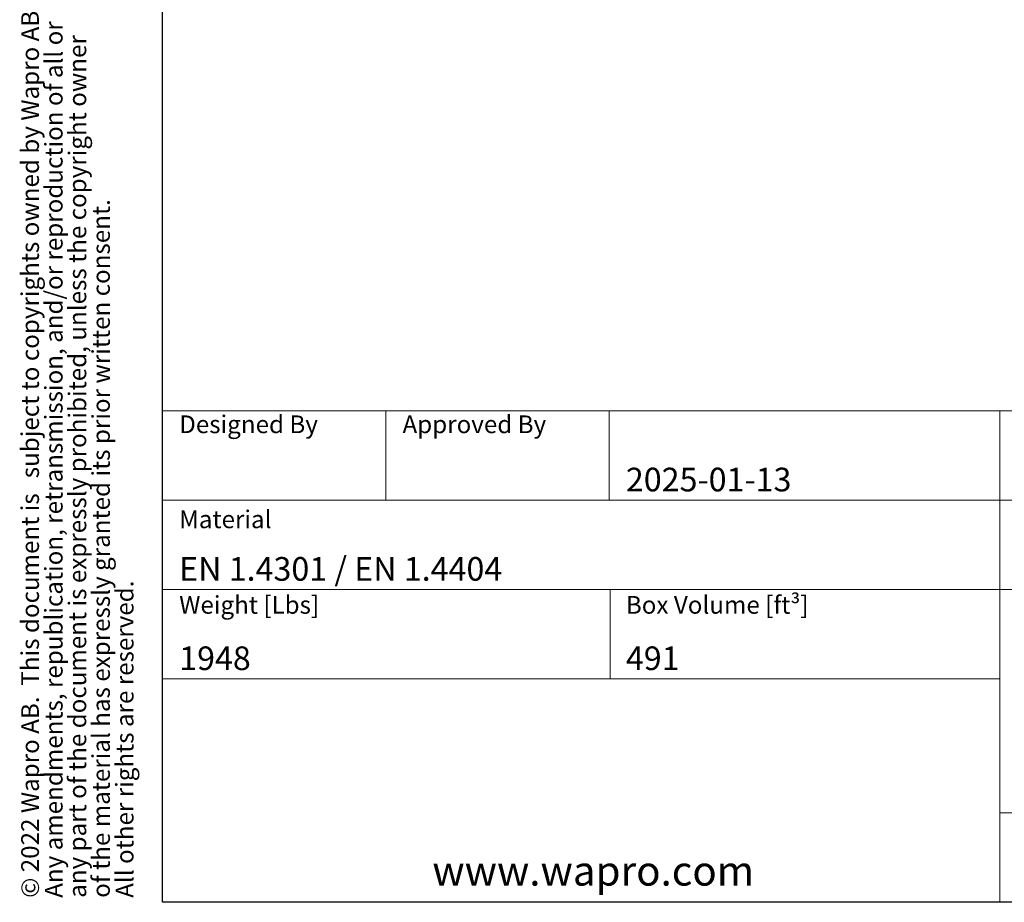
# Model space of a CAD drawing. Units: inches. Extents: x 0.3 to 7.9, y 0.2 to 11.3.
# Drawn here: x 0.3 to 3.8, y 0.2 to 3.3 of the extents above; entities that cross this region are included whole.
import ezdxf

# ---------------------------------------------------------------- set-up
doc = ezdxf.new("R2010")
doc.units = ezdxf.units.IN
doc.header["$MEASUREMENT"] = 0
doc.styles.add('SLDTEXTSTYLE0', font='TXT', dxfattribs={"width": 0.7})

msp = doc.modelspace()

# ---------------------------------------------------------------- linework, layer by layer
at = {"color": 7, "linetype": 'Continuous', "lineweight": 25}
for p, q in [((0.82677, 0.15748), (0.82677, 11.33858)), ((7.91339, 0.15748), (0.82677, 0.15748))]:
    msp.add_line(p, q, dxfattribs=at)
at = {"color": 7, "linetype": 'Continuous', "lineweight": 18}
for p, q in [((0.82677, 1.88976), (7.91339, 1.88976)), ((1.61417, 1.5748), (1.61417, 1.88976)), ((2.40157, 1.5748), (2.40157, 1.88976)), ((2.40157, 1.88976), (2.40157, 1.5748)), ((3.77953, 1.65354), (3.77953, 1.88976)), ((3.77953, 1.88976), (3.77953, 1.65354)), ((3.77953, 1.65354), (3.77953, 1.25984)), ((3.77953, 1.65354), (3.77953, 1.25984)), ((7.91339, 1.5748), (0.82677, 1.5748)), ((0.82677, 1.5748), (7.91339, 1.5748)), ((0.82677, 1.25984), (3.77953, 1.25984)), ((0.82677, 1.25984), (7.91339, 1.25984)), ((2.4053, 1.25984), (2.4053, 0.94488)), ((2.4053, 1.25984), (2.4053, 0.94488)), ((3.77953, 1.25984), (3.77953, 0.15748)), ((3.77953, 1.25984), (7.91339, 1.25984)), ((0.82677, 0.94488), (3.77953, 0.94488)), ((3.77953, 0.47244), (7.91339, 0.47244))]:
    msp.add_line(p, q, dxfattribs=at)

# ---------------------------------------------------------------- texts
at = {"color": 7, "linetype": 'Continuous', "lineweight": 0, "char_height": 0.0625, "attachment_point": 1, "rotation": 90, "style": 'SLDTEXTSTYLE0'}
for s, insert in [('subject to copyrights owned by Wapro AB.', (0.32887, 1.65212)), ('Any amendments, republication, retransmission, and/or reproduction of all or', (0.4122, 0.17329)), ('any part of the document is expressly prohibited, unless the copyright owner', (0.49554, 0.17329)), ('of the material has expressly granted its prior written consent.', (0.57887, 0.17329)), ('© 2022 Wapro AB.  This document is', (0.32887, 0.17329)), ('All other rights are reserved.', (0.6622, 0.17329))]:
    msp.add_mtext(s, dxfattribs=dict(at, insert=insert))
at = {"color": 7, "linetype": 'Continuous', "lineweight": 0, "attachment_point": 1, "style": 'SLDTEXTSTYLE0'}
for s, insert, char_height in [('Designed By', (0.88583, 1.87351), 0.0625), ('Approved By', (1.67323, 1.87351), 0.0625), ('2025-01-13', (2.46063, 1.68922), 0.083333), ('Material', (0.88583, 1.53863), 0.0625), ('EN 1.4301 / EN 1.4404', (0.88583, 1.37426), 0.0833333), ('Box Volume [ft³]', (2.46063, 1.23708), 0.0625), ('Weight [Lbs]', (0.88583, 1.23708), 0.0625), ('1948', (0.88583, 1.0593), 0.083333), ('491', (2.46063, 1.0593), 0.083333), ('www.wapro.com', (1.77825, 0.32045), 0.1041667)]:
    msp.add_mtext(s, dxfattribs=dict(at, insert=insert, char_height=char_height))

doc.saveas('drawing.dxf')
